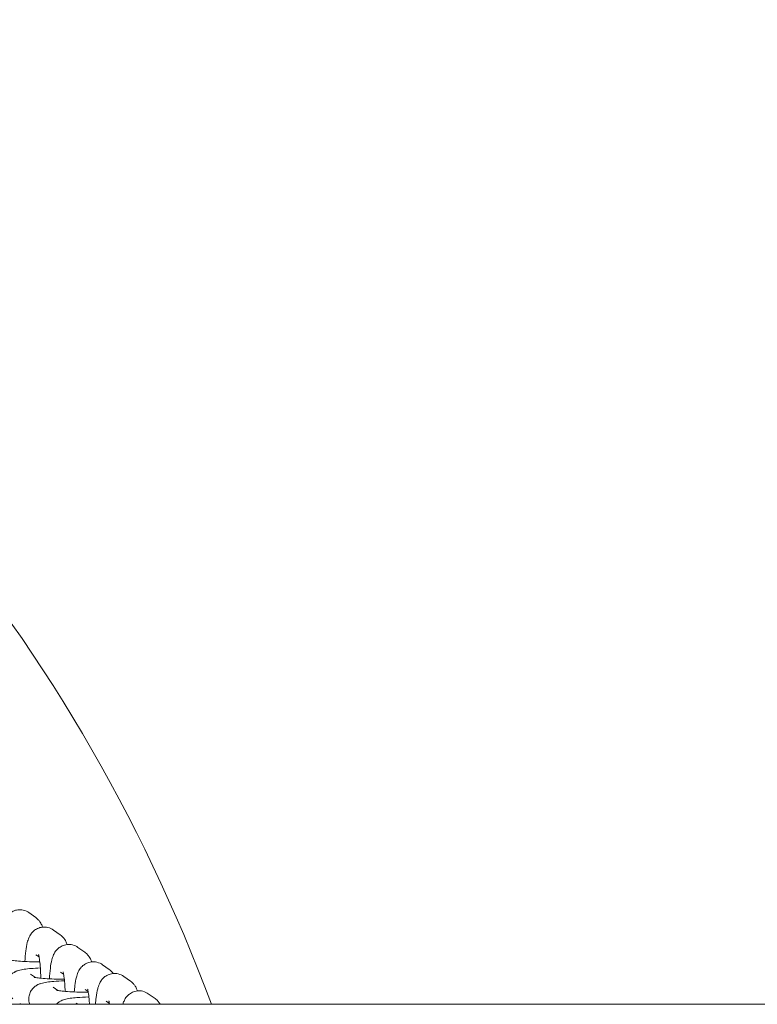
# Model space of a CAD drawing. Units: millimetres. Extents: x 0 to 61575, y 14089 to 31827.
# Drawn here: x 53208 to 53354, y 22877 to 23072 of the extents above; entities that cross this region are included whole.
import ezdxf

# ---------------------------------------------------------------- set-up
doc = ezdxf.new("R2010")
doc.units = ezdxf.units.MM

# ---------------------------------------------------------------- blocks, each defined once
blk = doc.blocks.new('A$C42807122')
at = {"color": 0, "linetype": 'Continuous', "lineweight": 0}
for p, q in [((12080.58, -4163.03), (12079.23, -4162.08)), ((12085.44, -4166.47), (12084.09, -4165.52)), ((12090.3, -4169.91), (12088.95, -4168.96)), ((12081.25, -4170.85), (12080.63, -4170.42)), ((12086.11, -4174.29), (12085.49, -4173.85)), ((12095.16, -4173.35), (12093.81, -4172.4)), ((12080.52, -4174.94), (12079.53, -4174.24)), ((12099.38, -4175.66), (12098.02, -4174.71)), ((12084.99, -4177.51), (12084.01, -4176.81)), ((12090.97, -4177.73), (12090.35, -4177.29)), ((12095.18, -4180.05), (12094.56, -4179.61)), ((12104.24, -4179.1), (12102.89, -4178.15)), ((9850.66, -4180.24), (12722.98, -4180.24)), ((12088.95, -4180.24), (12088.61, -4179.99))]:
    blk.add_line(p, q, dxfattribs=at)
for points, knots in [([(12115.42, -4180.24), (12101.45, -4143.08), (12081.35, -4108.31), (12028.07, -4047.71), (11994.69, -4022.52), (11921.5, -3991.66), (11882.15, -3985.19), (11814.92, -3991.06), (11786.1, -3999.19), (11734.02, -4024.27), (11709.99, -4041.46), (11655.13, -4094.82), (11629.68, -4135.8), (11612.94, -4180.24)], [-80.125455, -80.125455, -80.125455, -80.125455, -68.634935, -68.634935, -56.897786, -56.897786, -45.873921, -45.873921, -37.554274, -37.554274, -29.234626, -29.234626, -15.542553, -15.542553, -15.542553, -15.542553]), ([(12079.23, -4162.08), (12078.96, -4161.88), (12078.58, -4161.69), (12077.79, -4161.5), (12077.41, -4161.47), (12076.71, -4161.56), (12076.38, -4161.65), (12075.8, -4161.92), (12075.55, -4162.09), (12075.1, -4162.47), (12074.94, -4162.67), (12074.62, -4163.11), (12074.51, -4163.32), (12074.24, -4163.91), (12074.15, -4164.23), (12073.93, -4165.08), (12073.84, -4165.62), (12073.69, -4166.86), (12073.62, -4167.57), (12073.58, -4168.32)], [6.18751, 6.18751, 6.18751, 6.18751, 6.251021, 6.251021, 6.298587, 6.298587, 6.344218, 6.344218, 6.397208, 6.397208, 6.466466, 6.466466, 6.565764, 6.565764, 6.766035, 6.766035, 7.080194, 7.080194, 7.410975, 7.410975, 7.410975, 7.410975]), ([(12081.94, -4164.95), (12081.91, -4164.86), (12081.88, -4164.77), (12081.75, -4164.47), (12081.65, -4164.25), (12081.4, -4163.85), (12081.29, -4163.71), (12081.01, -4163.38), (12080.83, -4163.21), (12080.58, -4163.03)], [5.9078014, 5.9078014, 5.9078014, 5.9078014, 5.9598947, 5.9598947, 6.0737025, 6.0737025, 6.1306065, 6.1306065, 6.1875104, 6.1875104, 6.1875104, 6.1875104]), ([(12084.09, -4165.52), (12083.82, -4165.32), (12083.45, -4165.13), (12082.65, -4164.94), (12082.27, -4164.91), (12081.57, -4164.99), (12081.24, -4165.09), (12080.66, -4165.36), (12080.41, -4165.53), (12079.96, -4165.91), (12079.8, -4166.11), (12079.48, -4166.55), (12079.37, -4166.76), (12079.1, -4167.35), (12079.01, -4167.67), (12078.79, -4168.52), (12078.7, -4169.06), (12078.55, -4170.3), (12078.48, -4171.01), (12078.44, -4171.76)], [6.18751, 6.18751, 6.18751, 6.18751, 6.251021, 6.251021, 6.298587, 6.298587, 6.344218, 6.344218, 6.397208, 6.397208, 6.466466, 6.466466, 6.565764, 6.565764, 6.766035, 6.766035, 7.080194, 7.080194, 7.410975, 7.410975, 7.410975, 7.410975]), ([(12086.8, -4168.39), (12086.77, -4168.3), (12086.74, -4168.21), (12086.61, -4167.91), (12086.51, -4167.69), (12086.26, -4167.29), (12086.15, -4167.14), (12085.87, -4166.82), (12085.69, -4166.65), (12085.44, -4166.47)], [5.9078014, 5.9078014, 5.9078014, 5.9078014, 5.9598947, 5.9598947, 6.0737025, 6.0737025, 6.1306065, 6.1306065, 6.1875104, 6.1875104, 6.1875104, 6.1875104]), ([(12088.95, -4168.96), (12088.68, -4168.76), (12088.31, -4168.57), (12087.52, -4168.38), (12087.14, -4168.35), (12086.43, -4168.43), (12086.1, -4168.53), (12085.52, -4168.8), (12085.27, -4168.97), (12084.82, -4169.35), (12084.66, -4169.55), (12084.34, -4169.99), (12084.23, -4170.2), (12083.96, -4170.79), (12083.87, -4171.11), (12083.65, -4171.96), (12083.56, -4172.5), (12083.41, -4173.74), (12083.35, -4174.44), (12083.3, -4175.2)], [6.18751, 6.18751, 6.18751, 6.18751, 6.251021, 6.251021, 6.298587, 6.298587, 6.344218, 6.344218, 6.397208, 6.397208, 6.466466, 6.466466, 6.565764, 6.565764, 6.766035, 6.766035, 7.080194, 7.080194, 7.410975, 7.410975, 7.410975, 7.410975]), ([(12091.66, -4171.83), (12091.63, -4171.74), (12091.6, -4171.65), (12091.48, -4171.35), (12091.37, -4171.13), (12091.12, -4170.73), (12091.01, -4170.58), (12090.73, -4170.26), (12090.55, -4170.09), (12090.3, -4169.91)], [5.9078014, 5.9078014, 5.9078014, 5.9078014, 5.9598947, 5.9598947, 6.0737025, 6.0737025, 6.1306065, 6.1306065, 6.1875104, 6.1875104, 6.1875104, 6.1875104]), ([(12081.39, -4171.84), (12080.88, -4171.84), (12080.37, -4171.83), (12079.21, -4171.8), (12078.57, -4171.77), (12077.42, -4171.7), (12076.91, -4171.65), (12076.11, -4171.57), (12075.8, -4171.52), (12075.54, -4171.48), (12075.49, -4171.47), (12075.44, -4171.45), (12075.43, -4171.45), (12075.43, -4171.45)], [7.833069, 7.833069, 7.833069, 7.833069, 8.059722, 8.059722, 8.365385, 8.365385, 8.661925, 8.661925, 8.929676, 8.929676, 9.024936, 9.024936, 9.086549, 9.086549, 9.086549, 9.086549]), ([(12081.59, -4175.07), (12081.59, -4174.88), (12081.58, -4174.68), (12081.55, -4173.84), (12081.52, -4173.23), (12081.43, -4172.14), (12081.37, -4171.67), (12081.27, -4170.94), (12081.21, -4170.67), (12081.16, -4170.45), (12081.15, -4170.41), (12081.14, -4170.37), (12081.14, -4170.36), (12081.14, -4170.36)], [4.838896, 4.838896, 4.838896, 4.838896, 4.929971, 4.929971, 5.229638, 5.229638, 5.516849, 5.516849, 5.768679, 5.768679, 5.856507, 5.856507, 5.909323, 5.909323, 5.909323, 5.909323]), ([(12093.81, -4172.4), (12093.54, -4172.2), (12093.17, -4172), (12092.38, -4171.82), (12092, -4171.79), (12091.29, -4171.87), (12090.97, -4171.97), (12090.38, -4172.24), (12090.13, -4172.41), (12089.69, -4172.79), (12089.52, -4172.99), (12089.2, -4173.43), (12089.09, -4173.64), (12088.82, -4174.23), (12088.73, -4174.55), (12088.52, -4175.4), (12088.43, -4175.94), (12088.3, -4176.93), (12088.26, -4177.35), (12088.22, -4177.79)], [6.18751, 6.18751, 6.18751, 6.18751, 6.251021, 6.251021, 6.298587, 6.298587, 6.344218, 6.344218, 6.397208, 6.397208, 6.466466, 6.466466, 6.565764, 6.565764, 6.766035, 6.766035, 7.080194, 7.080194, 7.28348, 7.28348, 7.28348, 7.28348]), ([(12076.07, -4179.14), (12075.85, -4178.99), (12075.58, -4178.77), (12075.11, -4178.1), (12074.92, -4177.74), (12074.74, -4176.97), (12074.72, -4176.61), (12074.79, -4175.93), (12074.88, -4175.62), (12075.14, -4175.05), (12075.3, -4174.81), (12075.66, -4174.38), (12075.85, -4174.22), (12076.23, -4173.94), (12076.41, -4173.85), (12076.79, -4173.66), (12076.97, -4173.6), (12077.57, -4173.41), (12077.92, -4173.35), (12078.74, -4173.23), (12079.19, -4173.18), (12080.24, -4173.1), (12080.85, -4173.06), (12081.5, -4173.03)], [3.006155, 3.006155, 3.006155, 3.006155, 3.074703, 3.074703, 3.119259, 3.119259, 3.152207, 3.152207, 3.183752, 3.183752, 3.220387, 3.220387, 3.268556, 3.268556, 3.333427, 3.333427, 3.431763, 3.431763, 3.691193, 3.691193, 3.955784, 3.955784, 4.250551, 4.250551, 4.250551, 4.250551]), ([(12086.42, -4177.68), (12086.4, -4177.13), (12086.37, -4176.6), (12086.29, -4175.58), (12086.23, -4175.1), (12086.13, -4174.38), (12086.07, -4174.11), (12086.02, -4173.89), (12086.01, -4173.85), (12086, -4173.81), (12086, -4173.8), (12086, -4173.8)], [4.9685449, 4.9685449, 4.9685449, 4.9685449, 5.2296378, 5.2296378, 5.5168493, 5.5168493, 5.7686789, 5.7686789, 5.8565075, 5.8565075, 5.9093228, 5.9093228, 5.9093228, 5.9093228]), ([(12095.95, -4174.14), (12095.89, -4174.05), (12095.82, -4173.96), (12095.59, -4173.7), (12095.41, -4173.53), (12095.16, -4173.35)], [6.09633453, 6.09633453, 6.09633453, 6.09633453, 6.13060648, 6.13060648, 6.18751041, 6.18751041, 6.18751041, 6.18751041]), ([(12079.41, -4180.24), (12079.36, -4180.12), (12079.32, -4180), (12079.22, -4179.54), (12079.19, -4179.18), (12079.27, -4178.5), (12079.36, -4178.19), (12079.61, -4177.62), (12079.78, -4177.38), (12080.13, -4176.95), (12080.32, -4176.8), (12080.71, -4176.51), (12080.88, -4176.42), (12081.27, -4176.23), (12081.45, -4176.17), (12082.05, -4175.98), (12082.4, -4175.92), (12083.22, -4175.8), (12083.67, -4175.75), (12084.8, -4175.66), (12085.52, -4175.62), (12086.28, -4175.59)], [3.10608, 3.10608, 3.10608, 3.10608, 3.119259, 3.119259, 3.152207, 3.152207, 3.183752, 3.183752, 3.220387, 3.220387, 3.268556, 3.268556, 3.333427, 3.333427, 3.431763, 3.431763, 3.691193, 3.691193, 3.955784, 3.955784, 4.296759, 4.296759, 4.296759, 4.296759]), ([(12086.25, -4175.28), (12085.74, -4175.27), (12085.23, -4175.27), (12084.07, -4175.23), (12083.43, -4175.21), (12082.28, -4175.14), (12081.77, -4175.09), (12080.97, -4175.01), (12080.66, -4174.96), (12080.4, -4174.92), (12080.35, -4174.91), (12080.3, -4174.89), (12080.29, -4174.89), (12080.29, -4174.89)], [7.833069, 7.833069, 7.833069, 7.833069, 8.059722, 8.059722, 8.365385, 8.365385, 8.661925, 8.661925, 8.929676, 8.929676, 9.024936, 9.024936, 9.086549, 9.086549, 9.086549, 9.086549]), ([(12098.02, -4174.71), (12097.75, -4174.51), (12097.38, -4174.32), (12096.59, -4174.13), (12096.21, -4174.11), (12095.5, -4174.19), (12095.18, -4174.28), (12094.59, -4174.55), (12094.34, -4174.72), (12093.9, -4175.1), (12093.73, -4175.31), (12093.41, -4175.74), (12093.3, -4175.96), (12093.03, -4176.54), (12092.94, -4176.86), (12092.73, -4177.71), (12092.64, -4178.25), (12092.51, -4179.29), (12092.46, -4179.75), (12092.42, -4180.24)], [6.18751, 6.18751, 6.18751, 6.18751, 6.251021, 6.251021, 6.298587, 6.298587, 6.344218, 6.344218, 6.397208, 6.397208, 6.466466, 6.466466, 6.565764, 6.565764, 6.766035, 6.766035, 7.080194, 7.080194, 7.304595, 7.304595, 7.304595, 7.304595]), ([(12100.73, -4177.58), (12100.7, -4177.49), (12100.67, -4177.4), (12100.55, -4177.1), (12100.45, -4176.88), (12100.19, -4176.48), (12100.09, -4176.34), (12099.8, -4176.02), (12099.62, -4175.84), (12099.38, -4175.66)], [5.9078014, 5.9078014, 5.9078014, 5.9078014, 5.9598947, 5.9598947, 6.0737025, 6.0737025, 6.1306065, 6.1306065, 6.1875104, 6.1875104, 6.1875104, 6.1875104]), ([(12090.94, -4177.85), (12090.36, -4177.85), (12089.78, -4177.84), (12088.55, -4177.81), (12087.9, -4177.78), (12086.75, -4177.71), (12086.24, -4177.66), (12085.44, -4177.58), (12085.14, -4177.53), (12084.88, -4177.49), (12084.83, -4177.48), (12084.78, -4177.46), (12084.77, -4177.46), (12084.77, -4177.46)], [7.801064, 7.801064, 7.801064, 7.801064, 8.059722, 8.059722, 8.365385, 8.365385, 8.661925, 8.661925, 8.929676, 8.929676, 9.024936, 9.024936, 9.086549, 9.086549, 9.086549, 9.086549]), ([(12091.24, -4180.24), (12091.23, -4180), (12091.21, -4179.77), (12091.15, -4179.02), (12091.09, -4178.54), (12090.99, -4177.82), (12090.94, -4177.55), (12090.88, -4177.33), (12090.87, -4177.29), (12090.86, -4177.25), (12090.86, -4177.24), (12090.86, -4177.24)], [5.1105457, 5.1105457, 5.1105457, 5.1105457, 5.2296378, 5.2296378, 5.5168493, 5.5168493, 5.7686789, 5.7686789, 5.8565075, 5.8565075, 5.9093228, 5.9093228, 5.9093228, 5.9093228]), ([(12102.89, -4178.15), (12102.61, -4177.95), (12102.24, -4177.76), (12101.45, -4177.57), (12101.07, -4177.54), (12100.36, -4177.63), (12100.04, -4177.72), (12099.45, -4177.99), (12099.2, -4178.16), (12098.76, -4178.54), (12098.59, -4178.74), (12098.27, -4179.18), (12098.16, -4179.39), (12097.97, -4179.83), (12097.89, -4180.04), (12097.83, -4180.24)], [6.1875104, 6.1875104, 6.1875104, 6.1875104, 6.2510209, 6.2510209, 6.2985866, 6.2985866, 6.3442177, 6.3442177, 6.3972076, 6.3972076, 6.4664662, 6.4664662, 6.5657637, 6.5657637, 6.6873901, 6.6873901, 6.6873901, 6.6873901]), ([(12084.65, -4180.24), (12084.81, -4180.07), (12084.95, -4179.95), (12085.3, -4179.69), (12085.48, -4179.6), (12085.86, -4179.41), (12086.04, -4179.35), (12086.64, -4179.16), (12087, -4179.1), (12087.81, -4178.98), (12088.26, -4178.94), (12089.45, -4178.84), (12090.24, -4178.8), (12091.1, -4178.77), (12091.11, -4178.77), (12091.12, -4178.77)], [3.23038, 3.23038, 3.23038, 3.23038, 3.268556, 3.268556, 3.333427, 3.333427, 3.431763, 3.431763, 3.691193, 3.691193, 3.955784, 3.955784, 4.327813, 4.327813, 4.331734, 4.331734, 4.331734, 4.331734]), ([(12095.21, -4180.24), (12095.18, -4180.01), (12095.14, -4179.82), (12095.09, -4179.64), (12095.08, -4179.6), (12095.07, -4179.56), (12095.07, -4179.56), (12095.07, -4179.56)], [5.5772631, 5.5772631, 5.5772631, 5.5772631, 5.7686789, 5.7686789, 5.8565075, 5.8565075, 5.9093228, 5.9093228, 5.9093228, 5.9093228]), ([(12105.25, -4180.24), (12105.21, -4180.18), (12105.18, -4180.12), (12105.05, -4179.92), (12104.95, -4179.78), (12104.66, -4179.45), (12104.48, -4179.28), (12104.24, -4179.1)], [6.0464427, 6.0464427, 6.0464427, 6.0464427, 6.0737025, 6.0737025, 6.1306065, 6.1306065, 6.1875104, 6.1875104, 6.1875104, 6.1875104])]:
    blk.add_open_spline(points, degree=3, knots=knots, dxfattribs=at)
blk.add_open_spline([(12077.64, -4180.24), (12077.57, -4180.2), (12077.5, -4180.15), (12077.42, -4180.1)], degree=3, dxfattribs=at)

msp = doc.modelspace()

# ---------------------------------------------------------------- block references
at = {"lineweight": -2}
msp.add_blockref('A$C42807122', (41130.84, 27056.95), dxfattribs=at)

doc.saveas('drawing.dxf')
